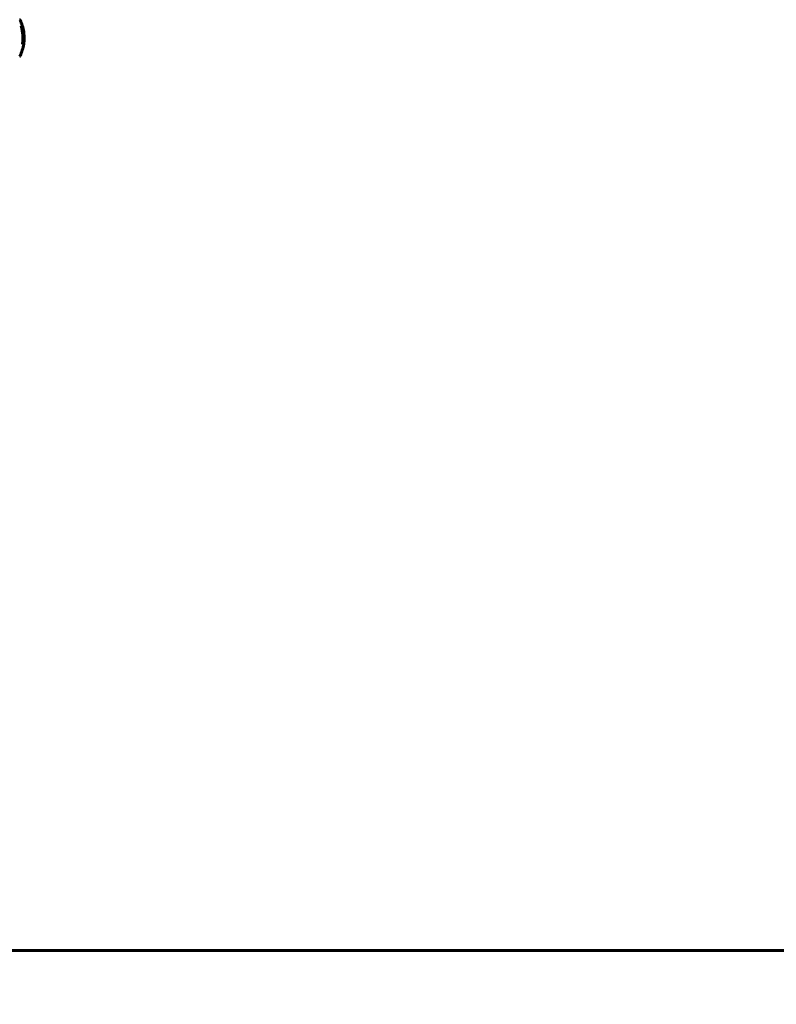
# Model space of a CAD drawing. Units: millimetres. Extents: x 1273 to 11264, y 1533 to 11999.
# Drawn here: x 3780 to 5024, y 5110 to 6729 of the extents above; entities that cross this region are included whole.
import ezdxf

# ---------------------------------------------------------------- set-up
doc = ezdxf.new("R2010")
doc.units = ezdxf.units.MM
doc.header["$LTSCALE"] = 50
doc.layers.add('Widoczne (ISO)', color=7, linetype='Continuous', lineweight=60)
doc.layers.add('Wymiar (ISO)', color=7, linetype='Continuous', lineweight=18, true_color=0x00803f)
doc.styles.add('Tekst etykiety (ISO)', font='tahoma.ttf')
doc.dimstyles.new('Domyślne (ISO)', dxfattribs={"dimscale": 50, "dimtxt": 3.5, "dimasz": 2.5, "dimexe": 3.175, "dimexo": 0, "dimgap": 0.762, "dimtad": 1, "dimtoh": 1, "dimdec": 0, "dimrnd": 1e-08, "dimzin": 0, "dimtxsty": 'Tekst etykiety (ISO)', "dimcen": 0.09, "dimdle": 10, "dimclrd": 256, "dimclre": 256, "dimclrt": 256, "dimadec": 0, "dimazin": 0, "dimtfac": 0.714286, "dimtdec": 0, "dimtmove": 0, "dimatfit": 3, "dimfxl": 0, "dimtolj": 1, "dimtzin": 0, "dimlwd": -1, "dimlwe": -1, "dimarcsym": 0})

# ---------------------------------------------------------------- blocks, each defined once
blk = doc.blocks.new('*D7')
at = {"layer": 'Defpoints', "color": 0, "transparency": 16777216}
for p in [(2144.8, 6698.9), (10305.1, 6698.9), (10305.1, 4277.6)]:
    blk.add_point(p, dxfattribs=at)
at = {"layer": 'Wymiar (ISO)', "transparency": 16777216}
for p, q in [((2144.8, 6698.9), (2144.8, 4118.9)), ((10305.1, 6698.9), (10305.1, 4118.9)), ((2269.8, 4277.6), (10180.1, 4277.6))]:
    blk.add_line(p, q, dxfattribs=at)
for points in [[(2269.8, 4298.5), (2269.8, 4256.8), (2144.8, 4277.6)], [(10180.1, 4298.5), (10180.1, 4256.8), (10305.1, 4277.6)]]:
    blk.add_solid(points, dxfattribs=at)
at = {"layer": 'Wymiar (ISO)', "transparency": 16777216, "insert": (6225, 4498.7), "char_height": 175, "attachment_point": 2, "style": 'Tekst etykiety (ISO)'}
blk.add_mtext('\\A1;8160', dxfattribs=at)

msp = doc.modelspace()

# ---------------------------------------------------------------- linework, layer by layer
at = {"layer": 'Widoczne (ISO)'}
for p, q in [((3783.7, 6713.5), (3783.4, 6713.5)), ((8805.1, 5198.9), (3644.8, 5198.9))]:
    msp.add_line(p, q, dxfattribs=at)
for centre, radius, start, end in [((3779.3, 6728), 1, 25.6136, 77.2644), ((3718.5, 6698.9), 68.4, 8.617, 25.6136), ((3718.5, 6698.9), 66.5, 351.7118, 17.0828), ((3718.5, 6698.9), 66.8, 351.1476, 12.6505), ((3718.5, 6698.9), 68.4, 1.4619, 5.0847), ((3718.5, 6698.9), 68.4, 334.3864, 351.6579), ((3718.5, 6698.9), 68.4, 355.2155, 357.9252), ((3779.3, 6669.7), 1, 282.7356, 334.3864)]:
    msp.add_arc(centre, radius, start, end, dxfattribs=at)
for centre, major_axis, start_param, end_param in [((3718.5, 6703.3), (68.2, 0), 0.281111, 0.302083), ((3718.5, 6684.7), (66.4, 0), 0.117188, 0.137991)]:
    msp.add_ellipse(centre, major_axis=major_axis, ratio=0.503443, start_param=start_param, end_param=end_param, dxfattribs=at)
for points, knots in [([(3782.1, 6718.4), (3782.3, 6718.2), (3782.4, 6718), (3783, 6717.1), (3783.4, 6716.5), (3784.9, 6713.9), (3785.6, 6712), (3786.1, 6709.6), (3786.2, 6709.3), (3786.3, 6708.6), (3786.3, 6708.3), (3786.4, 6707.7), (3786.4, 6707.4), (3786.4, 6706.9)], [0, 0, 0, 0, 0.142459, 0.142459, 0.538573, 0.538573, 1.736918, 1.736918, 1.965538, 1.965538, 2.132306, 2.132306, 2.43612, 2.43612, 2.43612, 2.43612]), ([(3782.5, 6717.1), (3783, 6716.4), (3783.4, 6715.7), (3784.1, 6714.4), (3784.3, 6713.8), (3785, 6712), (3785.4, 6710.9), (3785.6, 6709.7)], [-3.6595474, -3.6595474, -3.6595474, -3.6595474, -3.567218, -3.567218, -3.4945945, -3.4945945, -3.3485091, -3.3485091, -3.3485091, -3.3485091]), ([(3786.7, 6704.9), (3786.7, 6705.2), (3786.6, 6705.5), (3786.6, 6706), (3786.5, 6706.2), (3786.4, 6707), (3786.3, 6707.6), (3785.8, 6709.1), (3785.5, 6710), (3784.9, 6711.3), (3784.8, 6711.6), (3784.4, 6712.3), (3784.3, 6712.5), (3784.1, 6712.8)], [4.929152, 4.929152, 4.929152, 4.929152, 5.155842, 5.155842, 5.391676, 5.391676, 5.957817, 5.957817, 6.847309, 6.847309, 7.218807, 7.218807, 7.573898, 7.573898, 7.573898, 7.573898]), ([(3786.9, 6696.4), (3786.9, 6696.5), (3786.9, 6696.7), (3786.9, 6697), (3786.9, 6697.2), (3786.9, 6697.7), (3786.9, 6697.9), (3786.9, 6698.6), (3786.8, 6699.1), (3786.6, 6700.2), (3786.5, 6700.8), (3786.1, 6702.4), (3785.9, 6703), (3785.6, 6703.8), (3785.5, 6704.1), (3785.3, 6704.4), (3785.3, 6704.4), (3785.3, 6704.5), (3785.2, 6704.6), (3785.2, 6704.6), (3785.2, 6704.6), (3785.2, 6704.7), (3785.2, 6704.7), (3785.2, 6704.8), (3785.2, 6704.9), (3785.2, 6705.2), (3785.2, 6705.4), (3785.1, 6706.3), (3785, 6706.7), (3784.9, 6707.8), (3784.8, 6708.2), (3784.8, 6708.7), (3784.7, 6708.7), (3784.7, 6708.8), (3784.7, 6708.8), (3784.7, 6708.8), (3784.7, 6708.8), (3784.7, 6708.8), (3784.7, 6708.9), (3784.7, 6708.9), (3784.7, 6708.9), (3784.7, 6708.9), (3784.7, 6708.9), (3784.7, 6708.9), (3784.7, 6708.9), (3784.7, 6708.9), (3784.7, 6708.9), (3784.7, 6708.9), (3784.7, 6708.9), (3784.7, 6708.9), (3784.7, 6708.9), (3784.7, 6708.9), (3784.7, 6708.8), (3784.8, 6708.8), (3784.8, 6708.8), (3784.9, 6708.6), (3784.9, 6708.4), (3785.1, 6708.2), (3785.1, 6708.1), (3785.3, 6707.7), (3785.4, 6707.4), (3785.7, 6706.8), (3786.2, 6705.3), (3786.6, 6703.9), (3786.9, 6702), (3786.9, 6701.6), (3786.9, 6700.9), (3786.9, 6700.7), (3787, 6700.3), (3787, 6700), (3786.9, 6699.5), (3786.9, 6699.3), (3786.9, 6698.9), (3786.9, 6698.7), (3786.9, 6698.4)], [8.772592, 8.772592, 8.772592, 8.772592, 8.803796, 8.803796, 8.848721, 8.848721, 8.906099, 8.906099, 9.020577, 9.020577, 9.168788, 9.168788, 9.395555, 9.395555, 9.53729, 9.53729, 9.564975, 9.564975, 9.586889, 9.586889, 9.603242, 9.603242, 9.622766, 9.622766, 9.658602, 9.658602, 9.763673, 9.763673, 9.867409, 9.867409, 10.00378, 10.00378, 10.014764, 10.014764, 10.053933, 10.053933, 10.061431, 10.061431, 10.065578, 10.065578, 10.068851, 10.068851, 10.072567, 10.072567, 10.079087, 10.079087, 10.086804, 10.086804, 10.097734, 10.097734, 10.117704, 10.117704, 10.163118, 10.163118, 10.290296, 10.290296, 10.805323, 10.805323, 11.039618, 11.039618, 11.405377, 11.405377, 11.405377, 12.314125, 12.314125, 12.566184, 12.566184, 12.717456, 12.717456, 12.850458, 12.850458, 13.059421, 13.059421, 13.271416, 13.271416, 13.271416, 13.271416]), ([(3784.9, 6707.3), (3785, 6707.1), (3785.1, 6706.8), (3785.7, 6705.3), (3786.1, 6704.1), (3786.3, 6702.2), (3786.4, 6701.7), (3786.4, 6701.2)], [-0.4051323, -0.4051323, -0.4051323, -0.4051323, -0.3648696, -0.3648696, -0.2196646, -0.2196646, -0.1489325, -0.1489325, -0.1489325, -0.1489325]), ([(3786.2, 6689), (3786.2, 6689), (3786.2, 6689), (3786.2, 6689), (3786.2, 6689), (3786.3, 6689), (3786.3, 6689), (3786.3, 6689.2), (3786.3, 6689.3), (3786.3, 6689.6), (3786.3, 6689.7), (3786.4, 6690.1), (3786.4, 6690.3), (3786.4, 6690.6), (3786.4, 6690.6), (3786.4, 6690.7), (3786.4, 6690.7), (3786.4, 6690.7), (3786.4, 6690.8), (3786.4, 6690.8), (3786.4, 6690.8), (3786.4, 6690.9), (3786.4, 6690.9), (3786.4, 6690.9), (3786.4, 6690.9), (3786.4, 6690.9), (3786.4, 6691), (3786.4, 6691), (3786.4, 6691), (3786.4, 6691), (3786.4, 6691), (3786.4, 6691.1), (3786.4, 6691.1), (3786.5, 6691.2), (3786.5, 6691.3), (3786.5, 6691.4), (3786.5, 6691.4), (3786.5, 6691.7), (3786.6, 6692.1), (3786.7, 6692.7), (3786.7, 6692.9), (3786.7, 6693.2)], [4.285721, 4.285721, 4.285721, 4.285721, 4.322236, 4.322236, 4.422612, 4.422612, 4.584853, 4.584853, 5.298707, 5.298707, 5.877225, 5.877225, 6.307246, 6.307246, 6.434146, 6.434146, 6.534715, 6.534715, 6.638083, 6.638083, 6.70882, 6.70882, 6.748374, 6.748374, 6.787304, 6.787304, 6.814073, 6.814073, 6.837716, 6.837716, 6.857157, 6.857157, 6.884209, 6.884209, 6.935515, 6.935515, 7.014801, 7.014801, 7.466106, 7.466106, 7.840003, 7.840003, 7.840003, 7.840003]), ([(3786.4, 6690.5), (3786.4, 6690.3), (3786.4, 6690.1), (3786.3, 6689.7), (3786.3, 6689.5), (3786.3, 6689.2), (3786.3, 6689.2), (3786.3, 6689.1), (3786.3, 6689.1), (3786.2, 6689), (3786.2, 6689), (3786.2, 6689), (3786.2, 6689), (3786.2, 6689), (3786.2, 6689), (3786.2, 6689)], [3.7207521, 3.7207521, 3.7207521, 3.7207521, 3.9034345, 3.9034345, 4.0442451, 4.0442451, 4.1026549, 4.1026549, 4.1337495, 4.1337495, 4.2032946, 4.2032946, 4.2460461, 4.2460461, 4.264746, 4.264746, 4.264746, 4.264746]), ([(3786.4, 6691.1), (3786.4, 6691.1), (3786.4, 6691), (3786.4, 6690.9), (3786.4, 6690.8), (3786.4, 6690.8)], [14.96185873, 14.96185873, 14.96185873, 14.96185873, 14.97668455, 14.97668455, 15.04909649, 15.04909649, 15.04909649, 15.04909649])]:
    msp.add_open_spline(points, degree=3, knots=knots, dxfattribs=at)

# ---------------------------------------------------------------- dimensions: what is measured, and where the dimension line sits
at = {"layer": 'Wymiar (ISO)'}
dim = msp.add_linear_dim(base=(10305.1, 4277.6), p1=(2144.8, 6698.9), p2=(10305.1, 6698.9), angle=180, dimstyle='Domyślne (ISO)', override={"dimtoh": 0, "dimdec": 0, "dimtp": 0, "dimtm": 0, "dimtdec": 0, "dimtofl": 0, "dimatfit": 1}, dxfattribs=at)
dim.commit()
dim.dimension.update_dxf_attribs({"geometry": '*D7', "text_midpoint": (6225, 4277.6), "dimtype": 160})

doc.saveas('drawing.dxf')
